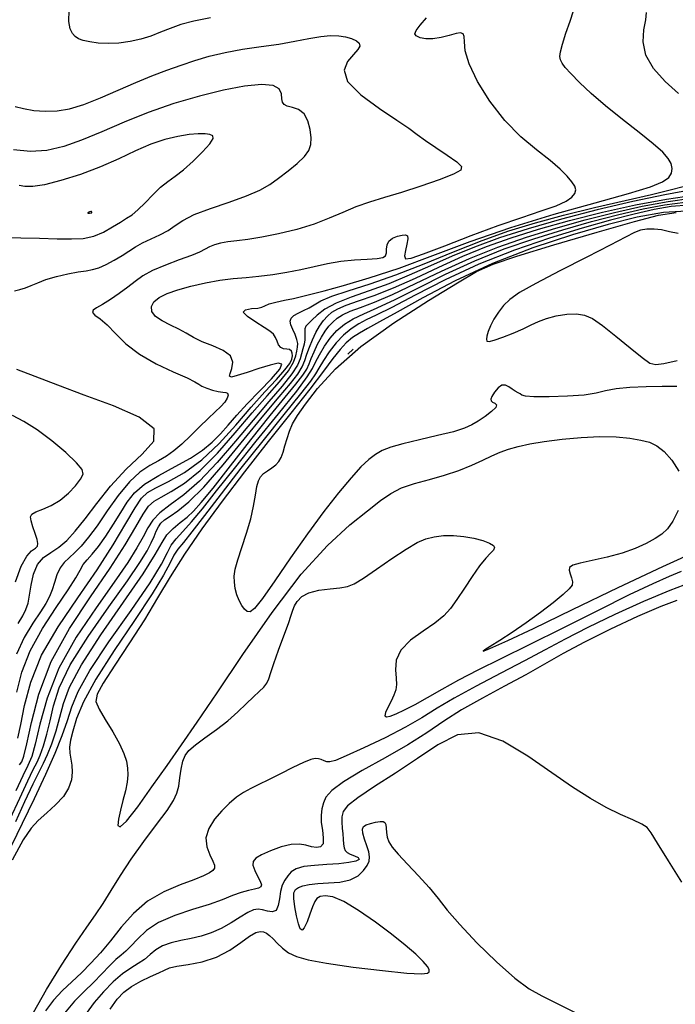
# Model space of a CAD drawing. Extents: x 359367 to 362567, y 1019128 to 1022286.
# Drawn here: x 361848 to 362034, y 1020591 to 1020870 of the extents above; entities that cross this region are included whole.
import ezdxf

# ---------------------------------------------------------------- set-up
doc = ezdxf.new("R2010")
doc.units = 0
doc.header["$LTSCALE"] = 25
doc.header["$MEASUREMENT"] = 0
doc.layers.add('INDEX', color=1, linetype='CONTINUOUS')
doc.layers.add('INTER', color=33, linetype='CONTINUOUS')

msp = doc.modelspace()

# ---------------------------------------------------------------- linework, layer by layer
at = {"layer": 'INDEX', "linetype": 'CONTINUOUS'}
for points, elevation in [([(362034.54, 1020848.87), (362030.77, 1020852.25), (362027.5, 1020855.96), (362025.31, 1020859.78), (362024.55, 1020863.51), (362024.75, 1020866.9), (362025.26, 1020869.7), (362025.5, 1020871.79)], 2290), ([(361843.14, 1020808.15), (361848.23, 1020808.01), (361853.58, 1020807.87), (361858.54, 1020807.75), (361862.61, 1020807.68), (361865.95, 1020807.84), (361868.89, 1020808.45), (361871.68, 1020809.63), (361874.25, 1020811.1), (361876.45, 1020812.48), (361878.2, 1020813.52), (361879.76, 1020814.51), (361881.42, 1020815.88), (361883.43, 1020817.88), (361885.65, 1020820.19), (361887.85, 1020822.33), (361889.89, 1020823.98), (361891.96, 1020825.45), (361894.3, 1020827.25), (361897.03, 1020829.69), (361899.71, 1020832.35), (361901.75, 1020834.64), (361902.7, 1020836.12), (361902.64, 1020836.91), (361901.83, 1020837.29), (361900.44, 1020837.47), (361898.49, 1020837.47), (361895.93, 1020837.24), (361892.76, 1020836.74), (361889.09, 1020835.87), (361885.04, 1020834.5), (361880.72, 1020832.6), (361876.04, 1020830.36), (361870.85, 1020828.06), (361865.18, 1020825.94), (361859.63, 1020824.2), (361854.94, 1020823.01), (361851.65, 1020822.5), (361849.43, 1020822.51), (361847.77, 1020822.84)], 2300), ([(361847.89, 1020658.71), (361848.51, 1020659.61), (361849.15, 1020661.22), (361849.98, 1020664.65), (361851.23, 1020670.7), (361853.36, 1020678.78), (361856.89, 1020687.96), (361862.07, 1020697.36), (361868.01, 1020706.36), (361873.55, 1020714.4), (361877.78, 1020721.01), (361880.79, 1020726.11), (361882.89, 1020729.72), (361884.46, 1020731.97), (361885.98, 1020733.38), (361887.98, 1020734.57), (361890.88, 1020736.13), (361894.61, 1020738.49), (361899.03, 1020742.06), (361903.93, 1020747.02), (361908.98, 1020752.75), (361913.81, 1020758.4), (361918.06, 1020763.25), (361921.53, 1020767.23), (361924.04, 1020770.37), (361925.49, 1020772.76), (361926.18, 1020774.55), (361926.47, 1020775.92), (361926.66, 1020777.04), (361926.7, 1020778.09), (361926.48, 1020779.23), (361925.94, 1020780.58), (361925.27, 1020782.02), (361924.74, 1020783.34), (361924.57, 1020784.41), (361924.85, 1020785.26), (361925.61, 1020785.98), (361926.84, 1020786.66), (361928.36, 1020787.37), (361929.89, 1020788.15), (361931.36, 1020789.06), (361933.28, 1020790.15), (361936.33, 1020791.45), (361941.02, 1020793.01), (361947.17, 1020794.97), (361954.45, 1020797.48), (361962.49, 1020800.6), (361970.81, 1020803.99), (361978.94, 1020807.21), (361986.54, 1020809.94), (361994.03, 1020812.28), (362002.02, 1020814.45), (362010.8, 1020816.6), (362019.48, 1020818.61), (362026.9, 1020820.31), (362032.21, 1020821.57), (362035.85, 1020822.58)], 2290), ([(362037.44, 1020817.26), (362032.52, 1020816.83), (362027.69, 1020815.99), (362022.03, 1020814.73), (362015.25, 1020813.01), (362007.25, 1020810.76), (361998.04, 1020807.94), (361988.1, 1020804.54), (361978.03, 1020800.55), (361968.43, 1020796.1), (361959.98, 1020791.76), (361953.34, 1020788.26), (361948.92, 1020786.05), (361946.09, 1020784.73), (361943.98, 1020783.63), (361941.87, 1020782.23), (361939.7, 1020780.43), (361937.58, 1020778.24), (361935.63, 1020775.74), (361933.96, 1020773.25), (361932.67, 1020771.11), (361931.7, 1020769.45), (361930.29, 1020767.39), (361927.52, 1020763.8), (361922.8, 1020757.94), (361916.81, 1020750.54), (361910.58, 1020742.73), (361904.97, 1020735.49), (361900.3, 1020729.35), (361896.72, 1020724.69), (361894.31, 1020721.71), (361892.75, 1020719.8), (361891.64, 1020718.13), (361890.52, 1020715.93), (361888.7, 1020712.49), (361885.47, 1020707.17), (361880.44, 1020699.64), (361874.66, 1020691.08), (361869.51, 1020683), (361866.05, 1020676.59), (361864.05, 1020671.81), (361862.98, 1020668.31), (361862.36, 1020665.72), (361862.08, 1020663.73), (361862.11, 1020662.04), (361862.38, 1020660.38), (361862.7, 1020658.62), (361862.84, 1020656.67), (361862.59, 1020654.49), (361861.79, 1020652.15), (361860.32, 1020649.75), (361858.12, 1020647.39), (361855.59, 1020645.12), (361853.17, 1020642.98), (361851.15, 1020640.79), (361848.95, 1020637.47), (361845.78, 1020631.69)], 2280), ([(361846.71, 1020710.52), (361848.32, 1020715.02), (361849.91, 1020717.87), (361851.32, 1020719.35), (361852.38, 1020720.1), (361852.96, 1020720.68), (361853.1, 1020721.41), (361852.85, 1020722.56), (361852.29, 1020724.26), (361851.65, 1020726.18), (361851.14, 1020727.87), (361851, 1020729), (361851.4, 1020729.74), (361852.52, 1020730.36), (361854.45, 1020731.13), (361856.89, 1020732.2), (361859.44, 1020733.7), (361861.78, 1020735.65), (361863.72, 1020737.76), (361865.13, 1020739.63), (361865.87, 1020741.04), (361865.62, 1020742.4), (361864.05, 1020744.31), (361861, 1020747.15), (361857.04, 1020750.46), (361852.87, 1020753.58), (361849.11, 1020755.99), (361845.85, 1020757.69)], 2300), ([(361851.8, 1020588.61), (361855.5, 1020595.1), (361859.79, 1020602.02), (361863.83, 1020608.19), (361866.98, 1020612.76), (361869.43, 1020616.23), (361871.61, 1020619.46), (361873.89, 1020623.15), (361876.48, 1020627.37), (361879.55, 1020632.05), (361883.13, 1020637.02), (361886.72, 1020641.8), (361889.67, 1020645.8), (361891.52, 1020648.63), (361892.49, 1020650.73), (361892.98, 1020652.73), (361893.34, 1020655.07), (361893.7, 1020657.54), (361894.14, 1020659.74), (361894.78, 1020661.4), (361895.87, 1020662.8), (361897.7, 1020664.36), (361900.41, 1020666.37), (361903.65, 1020668.73), (361906.89, 1020671.24), (361909.73, 1020673.72), (361912.12, 1020676), (361914.13, 1020677.95), (361915.77, 1020679.48), (361917.06, 1020680.72), (361917.97, 1020681.86), (361918.55, 1020683.12), (361919.07, 1020684.86), (361919.89, 1020687.48), (361921.23, 1020691.17), (361922.77, 1020695.23), (361924.09, 1020698.75), (361924.87, 1020701.08), (361925.31, 1020702.55), (361925.76, 1020703.72), (361926.52, 1020705.03), (361927.82, 1020706.37), (361929.85, 1020707.48), (361932.69, 1020708.17), (361935.84, 1020708.57), (361938.65, 1020708.84), (361940.75, 1020709.2), (361942.69, 1020709.99), (361945.28, 1020711.57), (361949.05, 1020714.13), (361953.39, 1020717.13), (361957.44, 1020719.83), (361960.54, 1020721.67), (361962.99, 1020722.75), (361965.32, 1020723.33), (361967.94, 1020723.64), (361970.8, 1020723.68), (361973.76, 1020723.44), (361976.62, 1020722.92), (361979.15, 1020722.24), (361981.06, 1020721.53), (361982.15, 1020720.9), (361982.47, 1020720.29), (361982.15, 1020719.58), (361981.3, 1020718.64), (361979.97, 1020717.23), (361978.21, 1020715.1), (361976.11, 1020712.12), (361973.89, 1020708.74), (361971.8, 1020705.57), (361969.98, 1020703.03), (361968.07, 1020700.93), (361965.55, 1020698.87), (361962.18, 1020696.57), (361958.65, 1020694.01), (361955.9, 1020691.24), (361954.6, 1020688.36), (361954.38, 1020685.6), (361954.58, 1020683.25), (361954.66, 1020681.46), (361954.46, 1020680), (361953.94, 1020678.51), (361953.12, 1020676.76), (361952.23, 1020674.98), (361951.57, 1020673.51), (361951.4, 1020672.63), (361951.82, 1020672.33), (361952.87, 1020672.54), (361954.59, 1020673.18), (361956.96, 1020674.27), (361959.94, 1020675.82), (361963.48, 1020677.83), (361967.6, 1020680.21), (361972.35, 1020682.83), (361977.82, 1020685.63), (361984.36, 1020688.86), (361992.36, 1020692.8), (362001.91, 1020697.58), (362011.86, 1020702.56), (362020.72, 1020706.94), (362027.35, 1020710.12), (362032.03, 1020712.21), (362035.38, 1020713.56)], 2280)]:
    msp.add_lwpolyline(points, dxfattribs=dict(at, elevation=elevation))
at = {"layer": 'INTER', "linetype": 'CONTINUOUS', "flags": 128}
for points in [[(361847.39, 1020666.25), (361848.21, 1020670.14), (361849.26, 1020675.5), (361851.05, 1020682.17), (361854.15, 1020689.77), (361858.83, 1020697.86), (361864.39, 1020706.06), (361869.86, 1020713.94), (361874.44, 1020721.09), (361878.01, 1020727.1), (361880.61, 1020731.56), (361882.42, 1020734.26), (361884.11, 1020735.85), (361886.46, 1020737.16), (361890.05, 1020738.95), (361894.58, 1020741.53), (361899.53, 1020745.12), (361904.46, 1020749.78), (361909.16, 1020754.97), (361913.53, 1020760.04), (361917.42, 1020764.39), (361920.65, 1020767.91), (361923.02, 1020770.57), (361924.41, 1020772.41), (361925.04, 1020773.64), (361925.21, 1020774.53), (361925.15, 1020775.3), (361924.89, 1020775.93), (361924.37, 1020776.33), (361923.58, 1020776.47), (361922.69, 1020776.59), (361921.88, 1020776.94), (361921.29, 1020777.72), (361920.83, 1020778.76), (361920.39, 1020779.8), (361919.8, 1020780.67), (361918.82, 1020781.53), (361917.17, 1020782.63), (361914.78, 1020784.1), (361912.48, 1020785.67), (361911.28, 1020786.94), (361911.86, 1020787.64), (361913.56, 1020787.95), (361915.36, 1020788.12), (361916.51, 1020788.4), (361917.37, 1020788.78), (361918.56, 1020789.26), (361920.52, 1020789.78), (361922.98, 1020790.33), (361925.46, 1020790.85), (361927.73, 1020791.36), (361930.36, 1020792.02), (361934.14, 1020793), (361939.7, 1020794.51), (361946.89, 1020796.63), (361955.4, 1020799.45), (361964.97, 1020802.98), (361975.53, 1020806.93), (361987.07, 1020810.93), (361999.31, 1020814.66), (362010.95, 1020817.92), (362020.42, 1020820.54), (362026.61, 1020822.44), (362030.06, 1020823.85), (362031.78, 1020825.06), (362032.6, 1020826.33), (362032.78, 1020827.68), (362032.45, 1020829.06), (362031.65, 1020830.51), (362030.08, 1020832.27), (362027.39, 1020834.64), (362023.4, 1020837.82), (362018.66, 1020841.53), (362013.92, 1020845.35), (362009.8, 1020848.92), (362006.48, 1020852.03), (362004.03, 1020854.51), (362002.45, 1020856.25), (362001.56, 1020857.45), (362001.13, 1020858.38), (362000.96, 1020859.33), (362001.11, 1020860.67), (362001.68, 1020862.81), (362002.68, 1020865.93), (362003.85, 1020869.38), (362004.84, 1020872.29)], [(361902, 1020870.27), (361897.28, 1020869.37), (361893.61, 1020868.38), (361890.58, 1020867.32), (361887.82, 1020866.21), (361885.1, 1020865.15), (361882.27, 1020864.24), (361879.19, 1020863.56), (361876.03, 1020863.14), (361872.97, 1020863.01), (361870.2, 1020863.14), (361867.83, 1020863.47), (361865.95, 1020863.9), (361864.59, 1020864.38), (361863.63, 1020865), (361862.88, 1020865.88), (361862.23, 1020867.19), (361861.85, 1020869.28), (361861.99, 1020872.52)], [(361847.09, 1020679.36), (361848.56, 1020684.98), (361850.91, 1020691.03), (361854.4, 1020697.34), (361858.29, 1020703.32), (361861.66, 1020708.26), (361863.79, 1020711.67), (361865.02, 1020713.89), (361865.95, 1020715.43), (361867.06, 1020716.8), (361868.47, 1020718.4), (361870.23, 1020720.56), (361872.31, 1020723.5), (361874.51, 1020726.88), (361876.57, 1020730.23), (361878.39, 1020733.16), (361880.42, 1020735.77), (361883.27, 1020738.24), (361887.31, 1020740.72), (361891.93, 1020743.2), (361896.3, 1020745.6), (361899.76, 1020747.9), (361902.47, 1020750.16), (361904.77, 1020752.48), (361907.01, 1020754.97), (361909.46, 1020757.76), (361912.4, 1020760.97), (361915.9, 1020764.59), (361919.26, 1020768.1), (361921.59, 1020770.81), (361922.18, 1020772.22), (361921.17, 1020772.49), (361918.88, 1020771.96), (361915.71, 1020770.97), (361912.36, 1020769.86), (361909.58, 1020768.96), (361907.97, 1020768.57), (361907.4, 1020768.77), (361907.55, 1020769.6), (361908.07, 1020771.03), (361908.32, 1020772.8), (361907.62, 1020774.56), (361905.55, 1020776.06), (361902.63, 1020777.36), (361899.65, 1020778.55), (361897.2, 1020779.75), (361895.09, 1020780.95), (361892.98, 1020782.13), (361890.61, 1020783.29), (361888.29, 1020784.47), (361886.44, 1020785.73), (361885.41, 1020787.11), (361885.26, 1020788.53), (361885.93, 1020789.89), (361887.41, 1020791.12), (361889.68, 1020792.24), (361892.72, 1020793.3), (361896.45, 1020794.34), (361900.56, 1020795.27), (361904.66, 1020795.99), (361908.44, 1020796.45), (361912.06, 1020796.76), (361915.72, 1020797.1), (361919.6, 1020797.61), (361923.6, 1020798.27), (361927.55, 1020799.06), (361931.36, 1020799.92), (361935.09, 1020800.73), (361938.89, 1020801.36), (361942.77, 1020801.74), (361946.36, 1020801.94), (361949.16, 1020802.13), (361950.83, 1020802.43), (361951.59, 1020802.93), (361951.82, 1020803.71), (361951.85, 1020804.78), (361951.99, 1020805.98), (361952.5, 1020807.08), (361953.56, 1020807.9), (361954.92, 1020808.45), (361956.24, 1020808.77), (361957.21, 1020808.88), (361957.76, 1020808.6), (361957.89, 1020807.73), (361957.62, 1020806.19), (361957.2, 1020804.39), (361956.96, 1020802.86), (361957.26, 1020802.08), (361958.81, 1020802.24), (361962.36, 1020803.47), (361968.34, 1020805.76), (361975.8, 1020808.63), (361983.45, 1020811.46), (361990.18, 1020813.78), (361995.7, 1020815.61), (361999.88, 1020817.1), (362002.7, 1020818.39), (362004.38, 1020819.54), (362005.21, 1020820.58), (362005.46, 1020821.57), (362005.17, 1020822.62), (362004.38, 1020823.87), (362003.06, 1020825.45), (362001.05, 1020827.44), (361998.17, 1020829.9), (361994.33, 1020832.92), (361989.89, 1020836.64), (361985.34, 1020841.22), (361981.13, 1020846.66), (361977.65, 1020852.29), (361975.25, 1020857.28), (361974.15, 1020860.98), (361973.89, 1020863.47), (361973.88, 1020865), (361973.59, 1020865.81), (361972.84, 1020866.05), (361971.53, 1020865.84), (361969.6, 1020865.33), (361967.32, 1020864.76), (361965.01, 1020864.38), (361962.96, 1020864.37), (361961.34, 1020864.67), (361960.27, 1020865.17), (361959.88, 1020865.81), (361960.23, 1020866.74), (361961.33, 1020868.2), (361963.13, 1020870.28)], [(361846.64, 1020845.21), (361849.03, 1020844.59), (361851.97, 1020844.08), (361855.19, 1020843.83), (361858.5, 1020843.96), (361862.07, 1020844.58), (361866.14, 1020845.79), (361870.83, 1020847.63), (361875.86, 1020849.81), (361880.83, 1020851.97), (361885.41, 1020853.84), (361889.64, 1020855.44), (361893.65, 1020856.87), (361897.57, 1020858.22), (361901.64, 1020859.46), (361906.09, 1020860.53), (361911.08, 1020861.4), (361916.31, 1020862.15), (361921.36, 1020862.89), (361925.9, 1020863.7), (361929.86, 1020864.46), (361933.22, 1020865.02), (361935.99, 1020865.26), (361938.3, 1020865.2), (361940.26, 1020864.91), (361941.97, 1020864.43), (361943.3, 1020863.82), (361944.11, 1020863.11), (361944.24, 1020862.31), (361943.69, 1020861.3), (361942.48, 1020859.9), (361940.82, 1020857.97), (361939.83, 1020855.44), (361940.81, 1020852.27), (361944.56, 1020848.51), (361949.81, 1020844.67), (361954.8, 1020841.37), (361958.19, 1020839.02), (361960.54, 1020837.28), (361962.86, 1020835.58), (361965.86, 1020833.55), (361969.07, 1020831.4), (361971.72, 1020829.54), (361973.12, 1020828.21), (361972.91, 1020827.17), (361970.82, 1020826), (361966.78, 1020824.42), (361961.56, 1020822.61), (361956.13, 1020820.87), (361951.3, 1020819.4), (361947.05, 1020818.1), (361943.18, 1020816.74), (361939.48, 1020815.19), (361935.64, 1020813.53), (361931.35, 1020811.89), (361926.42, 1020810.39), (361921.28, 1020809.13), (361916.52, 1020808.17), (361912.58, 1020807.55), (361909.42, 1020807.16), (361906.88, 1020806.84), (361904.8, 1020806.45), (361903.09, 1020805.98), (361901.69, 1020805.42), (361900.45, 1020804.78), (361898.91, 1020803.98), (361896.58, 1020802.98), (361893.15, 1020801.72), (361889.21, 1020800.28), (361885.56, 1020798.76), (361882.8, 1020797.23), (361880.62, 1020795.66), (361878.53, 1020794), (361876.14, 1020792.24), (361873.66, 1020790.55), (361871.42, 1020789.14), (361869.71, 1020788.16), (361868.71, 1020787.47), (361868.52, 1020786.86), (361869.24, 1020786.12), (361870.69, 1020785.03), (361872.67, 1020783.32), (361875.04, 1020780.87), (361878, 1020777.97), (361881.83, 1020775.01), (361886.58, 1020772.33), (361891.43, 1020770.09), (361895.33, 1020768.38), (361897.56, 1020767.25), (361898.67, 1020766.52), (361899.56, 1020765.95), (361900.9, 1020765.38), (361902.55, 1020764.85), (361904.15, 1020764.48), (361905.43, 1020764.33), (361906.32, 1020764.23), (361906.84, 1020763.98), (361907, 1020763.41), (361906.75, 1020762.54), (361906.07, 1020761.47), (361904.92, 1020760.25), (361903.32, 1020758.76), (361901.29, 1020756.85), (361898.9, 1020754.46), (361896.35, 1020751.9), (361893.88, 1020749.54), (361891.64, 1020747.67), (361889.5, 1020746.18), (361887.27, 1020744.87), (361884.76, 1020743.49), (361881.99, 1020741.65), (361879, 1020738.92), (361875.86, 1020735.05), (361872.75, 1020730.64), (361869.89, 1020726.47), (361867.43, 1020723.17), (361865.34, 1020720.69), (361863.52, 1020718.84), (361861.91, 1020717.4), (361860.51, 1020716.06), (361859.36, 1020714.53), (361858.48, 1020712.59), (361857.76, 1020710.42), (361857.1, 1020708.3), (361856.35, 1020706.41), (361855.31, 1020704.46), (361853.78, 1020702.05), (361851.64, 1020698.85), (361849.23, 1020694.84), (361847.01, 1020690.03)], [(361846.47, 1020793), (361847.99, 1020793.38), (361849.57, 1020793.84), (361851.18, 1020794.49), (361853.03, 1020795.29), (361855.38, 1020796.15), (361858.38, 1020797), (361861.61, 1020797.76), (361864.53, 1020798.32), (361866.75, 1020798.67), (361868.55, 1020798.98), (361870.34, 1020799.52), (361872.45, 1020800.45), (361874.73, 1020801.68), (361876.92, 1020802.99), (361878.85, 1020804.24), (361880.7, 1020805.42), (361882.74, 1020806.55), (361885.13, 1020807.68), (361887.65, 1020808.85), (361889.97, 1020810.09), (361891.96, 1020811.45), (361894.18, 1020812.93), (361897.38, 1020814.57), (361902.01, 1020816.33), (361907.31, 1020818.14), (361912.21, 1020819.89), (361915.92, 1020821.51), (361918.75, 1020823.12), (361921.28, 1020824.9), (361923.95, 1020826.95), (361926.51, 1020829.09), (361928.57, 1020831.07), (361929.84, 1020832.77), (361930.42, 1020834.4), (361930.5, 1020836.3), (361930.23, 1020838.67), (361929.58, 1020841.12), (361928.48, 1020843.14), (361926.92, 1020844.35), (361925.21, 1020844.95), (361923.74, 1020845.31), (361922.81, 1020845.74), (361922.34, 1020846.39), (361922.17, 1020847.4), (361922.06, 1020848.77), (361921.47, 1020850.17), (361919.75, 1020851.17), (361916.44, 1020851.42), (361911.66, 1020850.93), (361905.69, 1020849.8), (361898.86, 1020848.14), (361891.59, 1020846.02), (361884.33, 1020843.53), (361877.49, 1020840.78), (361871.18, 1020838.05), (361865.48, 1020835.63), (361860.39, 1020833.82), (361855.66, 1020832.72), (361850.99, 1020832.42), (361846.17, 1020832.95)], [(361845.26, 1020643.41), (361847.94, 1020649.26), (361850.21, 1020654.21), (361851.79, 1020657.42), (361852.88, 1020659.5), (361853.76, 1020661.46), (361854.69, 1020664.08), (361855.64, 1020667.39), (361856.56, 1020671.2), (361857.5, 1020675.45), (361859.13, 1020680.54), (361862.26, 1020687.02), (361867.31, 1020695.05), (361873.21, 1020703.5), (361878.48, 1020710.86), (361882.01, 1020716.01), (361884.06, 1020719.34), (361885.22, 1020721.6), (361885.99, 1020723.41), (361886.61, 1020724.92), (361887.21, 1020726.16), (361887.95, 1020727.17), (361888.99, 1020728.12), (361890.51, 1020729.2), (361892.71, 1020730.68), (361895.82, 1020733.2), (361900.09, 1020737.42), (361905.58, 1020743.71), (361911.56, 1020750.98), (361917.1, 1020757.78), (361921.46, 1020762.99), (361924.61, 1020766.72), (361926.73, 1020769.42), (361927.99, 1020771.49), (361928.72, 1020773.25), (361929.28, 1020775.01), (361929.98, 1020777), (361930.83, 1020779.11), (361931.8, 1020781.15), (361932.86, 1020782.97), (361933.99, 1020784.54), (361935.15, 1020785.85), (361936.38, 1020786.93), (361938.01, 1020787.9), (361940.41, 1020788.91), (361943.88, 1020790.12), (361948.39, 1020791.7), (361953.82, 1020793.82), (361960.02, 1020796.58), (361966.68, 1020799.69), (361973.47, 1020802.76), (361980.19, 1020805.5), (361987.18, 1020808), (361994.91, 1020810.43), (362003.69, 1020812.91), (362013.07, 1020815.3), (362022.41, 1020817.38), (362031.14, 1020818.99), (362038.81, 1020820.1)], [(361846.81, 1020642.64), (361849.43, 1020648.36), (361851.74, 1020653.34), (361853.44, 1020656.76), (361854.69, 1020659.21), (361855.81, 1020661.62), (361857.02, 1020664.72), (361858.24, 1020668.38), (361859.34, 1020672.22), (361860.36, 1020676.1), (361862.07, 1020680.75), (361865.44, 1020687.09), (361870.96, 1020695.58), (361877.37, 1020704.81), (361882.92, 1020712.87), (361886.35, 1020718.34), (361888.25, 1020721.7), (361889.65, 1020723.89), (361891.39, 1020725.71), (361893.38, 1020727.36), (361895.34, 1020728.91), (361897.14, 1020730.54), (361899.34, 1020732.99), (361902.71, 1020737.13), (361907.67, 1020743.43), (361913.43, 1020750.79), (361918.88, 1020757.68), (361923.13, 1020762.91), (361926.15, 1020766.57), (361928.12, 1020769.07), (361929.25, 1020770.84), (361929.91, 1020772.28), (361930.5, 1020773.81), (361931.31, 1020775.72), (361932.32, 1020777.84), (361933.4, 1020779.87), (361934.46, 1020781.56), (361935.53, 1020782.96), (361936.63, 1020784.15), (361937.86, 1020785.21), (361939.41, 1020786.21), (361941.54, 1020787.21), (361944.46, 1020788.31), (361948.4, 1020789.79), (361953.55, 1020791.96), (361960.02, 1020795.02), (361967.44, 1020798.59), (361975.36, 1020802.18), (361983.41, 1020805.39), (361991.54, 1020808.22), (361999.78, 1020810.77), (362008.13, 1020813.12), (362016.38, 1020815.21), (362024.31, 1020816.95), (362031.66, 1020818.29), (362038.12, 1020819.19)], [(362038.33, 1020821.57), (362030.7, 1020820.18), (362021.59, 1020818.27), (362011.55, 1020815.9), (362001.39, 1020813.26), (361991.93, 1020810.56), (361983.81, 1020807.95), (361976.79, 1020805.39), (361970.4, 1020802.77), (361964.27, 1020800.07), (361958.3, 1020797.41), (361952.49, 1020795.01), (361946.89, 1020792.99), (361941.79, 1020791.23), (361937.54, 1020789.52), (361934.38, 1020787.75), (361932.17, 1020786.05), (361930.66, 1020784.65), (361929.63, 1020783.67), (361929, 1020782.95), (361928.71, 1020782.25), (361928.68, 1020781.37), (361928.75, 1020780.31), (361928.75, 1020779.12), (361928.54, 1020777.86), (361928.18, 1020776.54), (361927.79, 1020775.17), (361927.38, 1020773.72), (361926.61, 1020771.91), (361925.02, 1020769.43), (361922.28, 1020766.01), (361918.54, 1020761.65), (361914.04, 1020756.38), (361909.04, 1020750.39), (361903.88, 1020744.35), (361898.89, 1020739.09), (361894.4, 1020735.19), (361890.6, 1020732.37), (361887.67, 1020730.14), (361885.69, 1020728.06), (361884.26, 1020725.86), (361882.9, 1020723.32), (361881.12, 1020720.18), (361878.52, 1020716.04), (361874.71, 1020710.47), (361869.55, 1020703.23), (361863.94, 1020694.85), (361859.03, 1020686.07), (361855.68, 1020677.63), (361853.63, 1020670.24), (361852.35, 1020664.6), (361851.35, 1020661.05), (361850.28, 1020658.54), (361848.85, 1020655.64), (361846.88, 1020651.36)], [(361845.67, 1020635.96), (361848.75, 1020642.18), (361852.13, 1020649.23), (361855.33, 1020656.12), (361857.96, 1020662.07), (361860, 1020667.07), (361861.51, 1020671.32), (361862.72, 1020675.16), (361864.48, 1020679.51), (361867.79, 1020685.46), (361873.22, 1020693.58), (361879.48, 1020702.48), (361884.87, 1020710.29), (361888.11, 1020715.61), (361889.77, 1020718.87), (361890.87, 1020720.98), (361892.26, 1020722.79), (361894.17, 1020724.82), (361896.63, 1020727.52), (361899.71, 1020731.28), (361903.66, 1020736.3), (361908.74, 1020742.71), (361914.96, 1020750.4), (361921.28, 1020758.17), (361926.4, 1020764.59), (361929.41, 1020768.63), (361930.88, 1020770.99), (361931.76, 1020772.79), (361932.86, 1020774.9), (361934.26, 1020777.27), (361935.92, 1020779.62), (361937.79, 1020781.71), (361939.93, 1020783.53), (361942.43, 1020785.09), (361945.4, 1020786.51), (361949.22, 1020788.16), (361954.29, 1020790.49), (361960.88, 1020793.79), (361968.58, 1020797.66), (361976.84, 1020801.5), (361985.21, 1020804.87), (361993.55, 1020807.76), (362001.83, 1020810.3), (362009.95, 1020812.59), (362017.64, 1020814.59), (362024.55, 1020816.2), (362030.58, 1020817.37), (362036.4, 1020818.08)], [(362038.56, 1020815.68), (362030.29, 1020815.15), (362022.81, 1020813.86), (362014.6, 1020811.78), (362004.56, 1020808.86), (361993.31, 1020805.16), (361981.9, 1020800.77), (361971.31, 1020795.86), (361962.12, 1020791.03), (361954.85, 1020786.96), (361949.82, 1020784.17), (361946.5, 1020782.36), (361944.18, 1020781.03), (361942.25, 1020779.75), (361940.46, 1020778.26), (361938.67, 1020776.37), (361936.67, 1020773.83), (361934, 1020770.24), (361930.12, 1020765.15), (361924.73, 1020758.32), (361918.33, 1020750.27), (361911.63, 1020741.75), (361905.28, 1020733.4), (361899.54, 1020725.54), (361894.63, 1020718.38), (361890.59, 1020711.99), (361886.99, 1020705.99), (361883.24, 1020699.83), (361879, 1020693.25), (361874.85, 1020686.95), (361871.58, 1020681.9), (361869.84, 1020678.72), (361869.54, 1020676.63), (361870.42, 1020674.51), (361872.16, 1020671.53), (361874.27, 1020668.05), (361876.18, 1020664.7), (361877.46, 1020661.98), (361878.16, 1020659.78), (361878.47, 1020657.83), (361878.52, 1020655.89), (361878.33, 1020653.8), (361877.88, 1020651.41), (361877.19, 1020648.66), (361876.45, 1020645.85), (361875.89, 1020643.34), (361875.76, 1020641.57), (361876.42, 1020641.15), (361878.21, 1020642.79), (361881.36, 1020646.84), (361885.39, 1020652.48), (361889.66, 1020658.58), (361893.76, 1020664.4), (361898.25, 1020670.82), (361903.89, 1020679.1), (361911.18, 1020689.95), (361919.44, 1020701.84), (361927.71, 1020712.7), (361935.17, 1020720.9), (361941.49, 1020726.67), (361946.48, 1020730.69), (361950.13, 1020733.56), (361953.06, 1020735.62), (361956.08, 1020737.15), (361959.8, 1020738.38), (361964.01, 1020739.52), (361968.31, 1020740.73), (361972.34, 1020742.13), (361975.97, 1020743.62), (361979.09, 1020745.03), (361981.71, 1020746.24), (361984.04, 1020747.26), (361986.42, 1020748.14), (361989.14, 1020748.93), (361992.43, 1020749.65), (361996.55, 1020750.33), (362001.56, 1020750.97), (362007.02, 1020751.47), (362012.31, 1020751.71), (362016.94, 1020751.62), (362020.81, 1020751.25), (362023.93, 1020750.73), (362026.38, 1020750.09), (362028.44, 1020749.1), (362030.49, 1020747.49), (362032.71, 1020745.05), (362034.66, 1020741.92)], [(362034.06, 1020765.9), (362029.94, 1020765.92), (362025.38, 1020765.81), (362020.81, 1020765.58), (362016.86, 1020765.19), (362013.92, 1020764.63), (362011.25, 1020764.02), (362007.84, 1020763.48), (362003.07, 1020763.11), (361997.89, 1020762.94), (361993.61, 1020762.95), (361991.19, 1020763.13), (361990.17, 1020763.43), (361989.71, 1020763.77), (361989.11, 1020764.13), (361988.33, 1020764.54), (361987.45, 1020765.09), (361986.53, 1020765.76), (361985.57, 1020766.26), (361984.54, 1020766.24), (361983.45, 1020765.47), (361982.44, 1020764.27), (361981.7, 1020763.09), (361981.38, 1020762.28), (361981.45, 1020761.8), (361981.87, 1020761.48), (361982.52, 1020761.17), (361982.99, 1020760.72), (361982.79, 1020759.95), (361981.61, 1020758.79), (361979.79, 1020757.42), (361977.83, 1020756.09), (361976.04, 1020755), (361973.92, 1020754.05), (361970.81, 1020753.08), (361966.3, 1020751.97), (361961.17, 1020750.8), (361956.48, 1020749.69), (361953.05, 1020748.72), (361950.62, 1020747.77), (361948.69, 1020746.66), (361946.79, 1020745.21), (361944.6, 1020743.12), (361941.82, 1020740.06), (361938.27, 1020735.81), (361934.06, 1020730.45), (361929.43, 1020724.19), (361924.64, 1020717.34), (361920.2, 1020710.86), (361916.68, 1020705.83), (361914.46, 1020703.03), (361913.2, 1020702.06), (361912.39, 1020702.2), (361911.61, 1020702.85), (361910.82, 1020703.88), (361910.09, 1020705.23), (361909.47, 1020706.86), (361909.01, 1020708.65), (361908.75, 1020710.44), (361908.72, 1020712.19), (361909.01, 1020714.18), (361909.72, 1020716.81), (361910.86, 1020720.3), (361912.18, 1020724.32), (361913.37, 1020728.38), (361914.17, 1020732.04), (361914.69, 1020735.13), (361915.1, 1020737.54), (361915.57, 1020739.21), (361916.19, 1020740.35), (361917.04, 1020741.22), (361918.16, 1020742.04), (361919.38, 1020742.87), (361920.49, 1020743.74), (361921.34, 1020744.68), (361921.98, 1020745.81), (361922.52, 1020747.26), (361923.07, 1020749.1), (361923.67, 1020751.18), (361924.37, 1020753.27), (361925.25, 1020755.3), (361926.63, 1020757.66), (361928.86, 1020760.88), (361932.29, 1020765.35), (361937.38, 1020770.9), (361944.56, 1020777.23), (361953.88, 1020783.94), (361963.7, 1020790.25), (361971.94, 1020795.26), (361977.38, 1020798.43), (361982.03, 1020800.57), (361988.72, 1020802.83), (361999.27, 1020806.03), (362011.48, 1020809.6), (362022.09, 1020812.64), (362028.93, 1020814.45), (362033.93, 1020815.15)], [(362034.45, 1020809.18), (362031.96, 1020809.74), (362029.74, 1020810.22), (362027.63, 1020810.48), (362025.63, 1020810.47), (362023.82, 1020810.17), (362022.06, 1020809.5), (362019.53, 1020808.18), (362015.21, 1020805.89), (362008.56, 1020802.5), (362000.92, 1020798.63), (361994.12, 1020795.09), (361989.54, 1020792.48), (361986.79, 1020790.55), (361985.02, 1020788.81), (361983.55, 1020786.92), (361982.29, 1020784.94), (361981.31, 1020783.06), (361980.66, 1020781.45), (361980.3, 1020780.17), (361980.18, 1020779.26), (361980.3, 1020778.75), (361980.92, 1020778.67), (361982.35, 1020779.05), (361984.77, 1020779.87), (361987.7, 1020780.98), (361990.53, 1020782.18), (361992.83, 1020783.31), (361994.87, 1020784.32), (361997.12, 1020785.19), (361999.9, 1020785.89), (362002.9, 1020786.35), (362005.68, 1020786.48), (362007.97, 1020786.14), (362010.22, 1020785.13), (362013.05, 1020783.17), (362016.84, 1020780.19), (362020.91, 1020776.87), (362024.31, 1020774.1), (362026.47, 1020772.54), (362028.13, 1020772.09), (362030.42, 1020772.43), (362034.21, 1020773.24)], [(361847.54, 1020698.78), (361848.82, 1020700.9), (361849.71, 1020702.7), (361850.3, 1020704.52), (361850.74, 1020706.76), (361851.2, 1020709.65), (361851.88, 1020712.75), (361852.99, 1020715.48), (361854.66, 1020717.43), (361856.74, 1020718.9), (361858.98, 1020720.38), (361861.24, 1020722.31), (361863.66, 1020724.91), (361866.44, 1020728.39), (361869.76, 1020732.79), (361873.64, 1020737.67), (361878.05, 1020742.45), (361882.66, 1020746.69), (361885.93, 1020750.44), (361886.02, 1020753.9), (361881.74, 1020757.21), (361874.46, 1020760.39), (361866.21, 1020763.41), (361858.71, 1020766.23), (361852.31, 1020768.72), (361847.09, 1020770.71)], [(362034.43, 1020730.81), (362032.91, 1020727.75), (362031.42, 1020725.59), (362029.83, 1020724.08), (362027.9, 1020722.81), (362025.42, 1020721.45), (362022.32, 1020720.05), (362018.6, 1020718.72), (362014.34, 1020717.59), (362010.14, 1020716.64), (362006.73, 1020715.88), (362004.65, 1020715.26), (362003.72, 1020714.64), (362003.57, 1020713.86), (362003.84, 1020712.83), (362004.25, 1020711.67), (362004.53, 1020710.57), (362004.41, 1020709.62), (362003.62, 1020708.55), (362001.89, 1020706.98), (361999.06, 1020704.66), (361995.43, 1020701.85), (361991.44, 1020698.92), (361987.48, 1020696.22), (361983.96, 1020693.95), (361981.25, 1020692.26), (361979.66, 1020691.27), (361979.24, 1020690.95), (361979.97, 1020691.19), (361981.99, 1020692.03), (361986.17, 1020693.91), (361993.51, 1020697.38), (362004.49, 1020702.71), (362017.43, 1020708.97), (362030.08, 1020714.95), (362040.65, 1020719.71)], [(362038.03, 1020710.38), (362032.1, 1020708.14), (362024.66, 1020704.99), (362016.52, 1020701.3), (362008.86, 1020697.61), (362002.49, 1020694.35), (361996.83, 1020691.32), (361990.95, 1020688.16), (361984.22, 1020684.66), (361977.27, 1020681.04), (361971.05, 1020677.65), (361966.16, 1020674.74), (361961.89, 1020672.09), (361957.2, 1020669.37), (361951.43, 1020666.38), (361945.43, 1020663.51), (361940.44, 1020661.26), (361937.37, 1020660), (361935.78, 1020659.55), (361934.92, 1020659.61), (361934.14, 1020659.87), (361933.34, 1020660.2), (361932.53, 1020660.47), (361931.65, 1020660.56), (361930.39, 1020660.27), (361928.35, 1020659.44), (361925.34, 1020657.97), (361921.81, 1020656.18), (361918.42, 1020654.48), (361915.65, 1020653.16), (361913.39, 1020652.07), (361911.35, 1020650.94), (361909.32, 1020649.53), (361907.25, 1020647.79), (361905.16, 1020645.71), (361903.13, 1020643.31), (361901.5, 1020640.71), (361900.68, 1020638.06), (361900.9, 1020635.52), (361901.76, 1020633.27), (361902.68, 1020631.48), (361903.16, 1020630.28), (361903.16, 1020629.48), (361902.68, 1020628.84), (361901.72, 1020628.13), (361900.03, 1020627.26), (361897.28, 1020626.16), (361893.36, 1020624.73), (361888.76, 1020622.79), (361884.18, 1020620.13), (361880.16, 1020616.66), (361876.7, 1020612.76), (361873.63, 1020608.91), (361870.82, 1020605.52), (361868.13, 1020602.54), (361865.45, 1020599.85), (361862.71, 1020597.31), (361860.01, 1020594.77), (361857.5, 1020592.07), (361855.27, 1020589.08)], [(362034.05, 1020705.24), (362029.53, 1020703.59), (362022.96, 1020700.74), (362015.31, 1020697.17), (362007.95, 1020693.51), (362001.9, 1020690.24), (361996.64, 1020687.23), (361991.32, 1020684.22), (361985.3, 1020681.01), (361979.01, 1020677.65), (361973.12, 1020674.31), (361968.04, 1020671.06), (361963.22, 1020667.81), (361957.85, 1020664.38), (361951.47, 1020660.7), (361944.99, 1020657.09), (361939.64, 1020653.93), (361936.35, 1020651.5), (361934.7, 1020649.61), (361933.96, 1020647.96), (361933.53, 1020646.29), (361933.32, 1020644.47), (361933.37, 1020642.44), (361933.67, 1020640.19), (361933.94, 1020638.04), (361933.86, 1020636.38), (361933.16, 1020635.5), (361931.99, 1020635.29), (361930.56, 1020635.52), (361929, 1020635.95), (361927.19, 1020636.29), (361924.88, 1020636.2), (361922.01, 1020635.47), (361919, 1020634.35), (361916.44, 1020633.2), (361914.79, 1020632.27), (361914.03, 1020631.4), (361914, 1020630.31), (361914.53, 1020628.84), (361915.32, 1020627.22), (361916.04, 1020625.78), (361916.39, 1020624.78), (361916.27, 1020624.16), (361915.62, 1020623.78), (361914.41, 1020623.49), (361912.71, 1020623.14), (361910.65, 1020622.58), (361908.26, 1020621.69), (361905.33, 1020620.52), (361901.56, 1020619.18), (361896.86, 1020617.72), (361891.84, 1020616.06), (361887.29, 1020614.09), (361883.81, 1020611.77), (361881.3, 1020609.4), (361879.45, 1020607.39), (361877.98, 1020605.98), (361876.63, 1020604.85), (361875.16, 1020603.56), (361873.36, 1020601.76), (361871.24, 1020599.53), (361868.83, 1020597.09), (361866.19, 1020594.55), (361863.41, 1020591.75), (361860.59, 1020588.43)], [(362035.52, 1020625.51), (362031.69, 1020631.54), (362028.64, 1020636.52), (362026.84, 1020639.5), (362025.64, 1020641.02), (362024.14, 1020641.97), (362021.62, 1020643.12), (362018.17, 1020644.67), (362014.09, 1020646.68), (362009.59, 1020649.21), (362004.52, 1020652.41), (361998.65, 1020656.42), (361991.9, 1020661.16), (361984.78, 1020665.42), (361977.97, 1020667.79), (361971.94, 1020667.24), (361966.34, 1020664.44), (361960.59, 1020660.5), (361954.39, 1020656.39), (361948.44, 1020652.59), (361943.69, 1020649.43), (361940.83, 1020647.15), (361939.52, 1020645.48), (361939.14, 1020644.02), (361939.14, 1020642.46), (361939.31, 1020640.82), (361939.49, 1020639.18), (361939.59, 1020637.64), (361939.66, 1020636.28), (361939.8, 1020635.2), (361940.1, 1020634.45), (361940.66, 1020633.91), (361941.55, 1020633.46), (361942.76, 1020632.97), (361943.8, 1020632.45), (361944.09, 1020631.94), (361943.17, 1020631.45), (361941.16, 1020631.03), (361938.3, 1020630.7), (361934.89, 1020630.49), (361931.41, 1020630.26), (361928.41, 1020629.89), (361926.28, 1020629.25), (361924.86, 1020628.38), (361923.85, 1020627.31), (361923.01, 1020626.08), (361922.32, 1020624.62), (361921.83, 1020622.86), (361921.52, 1020620.82), (361921.19, 1020618.87), (361920.56, 1020617.51), (361919.47, 1020617.06), (361918.09, 1020617.25), (361916.69, 1020617.64), (361915.46, 1020617.84), (361914.18, 1020617.66), (361912.56, 1020616.94), (361910.39, 1020615.62), (361907.79, 1020613.99), (361905, 1020612.4), (361902.2, 1020611.15), (361899.38, 1020610.22), (361896.52, 1020609.53), (361893.61, 1020608.95), (361890.84, 1020608.33), (361888.41, 1020607.49), (361886.48, 1020606.33), (361884.85, 1020604.97), (361883.25, 1020603.64), (361881.46, 1020602.44), (361879.4, 1020601.16), (361877.04, 1020599.5), (361874.4, 1020597.23), (361871.66, 1020594.48), (361869.06, 1020591.46), (361866.78, 1020588.34)], [(361873.57, 1020589.54), (361875.51, 1020592.34), (361877.41, 1020594.37), (361879.61, 1020595.97), (361882.27, 1020597.43), (361885.01, 1020598.74), (361887.34, 1020599.82), (361888.93, 1020600.62), (361890.36, 1020601.2), (361892.41, 1020601.68), (361895.61, 1020602.2), (361899.58, 1020602.98), (361903.7, 1020604.28), (361907.43, 1020606.23), (361910.58, 1020608.4), (361913.06, 1020610.21), (361914.81, 1020611.22), (361916.03, 1020611.54), (361916.95, 1020611.41), (361917.8, 1020611.02), (361918.68, 1020610.37), (361919.69, 1020609.43), (361920.91, 1020608.18), (361922.37, 1020606.8), (361924.11, 1020605.49), (361926.3, 1020604.42), (361929.62, 1020603.47), (361934.87, 1020602.52), (361942.41, 1020601.46), (361950.66, 1020600.46), (361957.61, 1020599.76), (361961.71, 1020599.52), (361963.49, 1020599.68), (361963.96, 1020600.1), (361963.94, 1020600.72), (361963.43, 1020601.65), (361962.21, 1020603.06), (361960.13, 1020605.08), (361957.15, 1020607.67), (361953.3, 1020610.77), (361948.7, 1020614.21), (361943.95, 1020617.5), (361939.73, 1020620.01), (361936.6, 1020621.32), (361934.47, 1020621.65), (361933.06, 1020621.4), (361932.15, 1020620.88), (361931.5, 1020619.99), (361930.88, 1020618.54), (361930.13, 1020616.47), (361929.32, 1020614.28), (361928.56, 1020612.58), (361927.95, 1020611.9), (361927.42, 1020612.28), (361926.91, 1020613.68), (361926.35, 1020615.95), (361925.86, 1020618.56), (361925.58, 1020620.89), (361925.62, 1020622.44), (361926.04, 1020623.38), (361926.87, 1020623.97), (361928.15, 1020624.47), (361929.96, 1020624.88), (361932.38, 1020625.15), (361935.42, 1020625.3), (361938.65, 1020625.53), (361941.59, 1020626.14), (361943.82, 1020627.29), (361945.37, 1020628.77), (361946.36, 1020630.25), (361946.91, 1020631.49), (361947.06, 1020632.68), (361946.83, 1020634.07), (361946.29, 1020635.82), (361945.64, 1020637.7), (361945.14, 1020639.34), (361945, 1020640.48), (361945.28, 1020641.22), (361946.05, 1020641.73), (361947.29, 1020642.15), (361948.72, 1020642.47), (361950.01, 1020642.66), (361950.89, 1020642.67), (361951.4, 1020642.42), (361951.66, 1020641.82), (361951.77, 1020640.82), (361951.85, 1020639.57), (361952.04, 1020638.25), (361952.48, 1020636.96), (361953.43, 1020635.46), (361955.16, 1020633.41), (361957.79, 1020630.59), (361960.9, 1020627.32), (361963.89, 1020624), (361966.43, 1020620.89), (361969.06, 1020617.59), (361972.58, 1020613.51), (361977.46, 1020608.36), (361983, 1020602.94), (361988.15, 1020598.34), (361992.22, 1020595.31), (361995.84, 1020593.26), (361999.98, 1020591.24), (362005.28, 1020588.6)]]:
    msp.add_lwpolyline(points, dxfattribs=at)
for points in [[(361868.36, 1020815.17), (361868.35, 1020815.3), (361868.27, 1020815.42), (361868.07, 1020815.46), (361867.71, 1020815.35), (361867.35, 1020815.18), (361867.18, 1020815.03), (361867.35, 1020814.97), (361867.7, 1020814.99), (361868.06, 1020815.03), (361868.27, 1020815.06), (361868.35, 1020815.09)], [(361940.85, 1020775.02), (361942.43, 1020776.51), (361940.85, 1020775.02)]]:
    msp.add_lwpolyline(points, close=True, dxfattribs=at)

doc.saveas('drawing.dxf')
